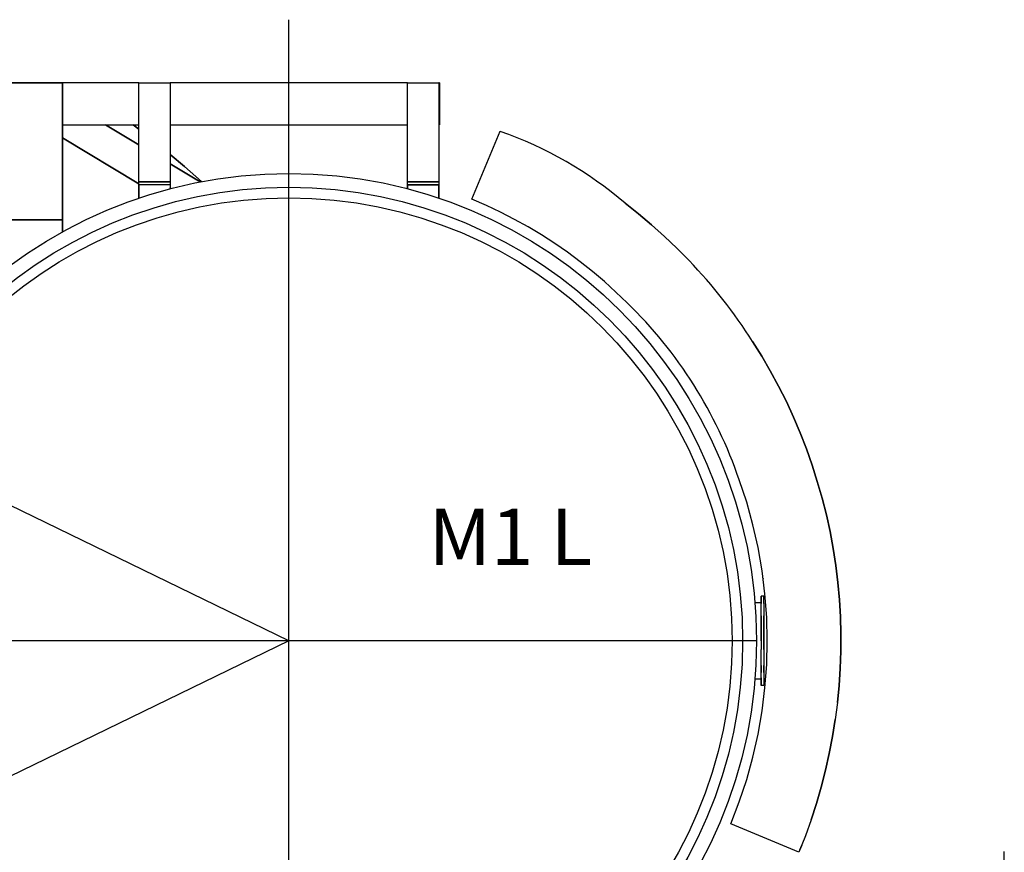
# Model space of a CAD drawing. Extents: x -7112 to 9708, y -5952 to 5928.
# Drawn here: x 5048 to 5574, y -5044 to -4599 of the extents above; entities that cross this region are included whole.
import ezdxf
from ezdxf.enums import TextEntityAlignment as Align

# ---------------------------------------------------------------- set-up
doc = ezdxf.new("R2010")
doc.units = 0
doc.header["$LTSCALE"] = 100
doc.layers.get('0').update_dxf_attribs({"linetype": 'CONTINUOUS'})
doc.styles.get("Standard").update_dxf_attribs({"font": 'ROMANS.shx'})

msp = doc.modelspace()

# ---------------------------------------------------------------- linework, layer by layer
at = {"color": 1}
for p, q in [((5191.57103, -5340.05057), (5191.57103, -4599.04835)), ((5191.57103, -4930.90713), (4786.0929, -4733.89022)), ((5441.46539, -4930.90713), (4047.91536, -4930.90713)), ((5191.57103, -4930.90713), (4786.0929, -5127.78213)), ((5484.60202, -4963.91849), (5483.35373, -4973.00355))]:
    msp.add_line(p, q, dxfattribs=at)
for points in [[(5031.18145, -4705.93054), (5070.57314, -4705.93054), (5070.57314, -4712.38028), (5070.57314, -4705.93054), (5070.57314, -4632.76468), (5031.18145, -4632.76468)], [(5031.18145, -4739.49671), (5031.18145, -4705.93054), (5031.18145, -4632.76468), (5070.57314, -4632.76468), (5070.57314, -4705.93054), (5031.18145, -4705.93054), (5031.18145, -4739.49671)], [(5111.35186, -4632.76468), (5070.57314, -4632.76468)], [(5128.13495, -4687.34436), (5111.35186, -4687.34436), (5111.35186, -4685.67992), (5128.13495, -4685.67992), (5111.35186, -4685.67992), (5111.35186, -4632.76468), (5128.13495, -4632.76468), (5128.13495, -4685.67992), (5128.13495, -4687.34436), (5111.35186, -4687.34436)], [(5254.90968, -4632.76468), (5128.13495, -4632.76468)], [(5271.69276, -4687.34436), (5254.90968, -4687.34436), (5254.90968, -4685.67992), (5271.69276, -4685.67992), (5254.90968, -4685.67992), (5254.90968, -4632.76468), (5271.69276, -4632.76468), (5271.69276, -4685.67992), (5254.90968, -4685.67992), (5254.90968, -4632.76468), (5271.69276, -4632.76468), (5271.69276, -4685.67992), (5271.69276, -4687.34436), (5254.90968, -4687.34436)], [(5271.97017, -4632.76468), (5271.69276, -4632.76468)], [(5271.69276, -4655.30388), (5271.97017, -4655.30388), (5271.97017, -4632.76468), (5271.97017, -4655.30388)], [(5070.57314, -4655.30388), (5111.35186, -4655.30388)], [(5093.59789, -4655.30388), (5111.35186, -4665.91471), (5093.59789, -4655.30388), (5093.73656, -4655.30388), (5111.35186, -4665.84537)], [(5111.35186, -4657.59253), (5108.3004, -4655.30388)], [(5108.3004, -4655.30388), (5111.35186, -4657.59253), (5108.3004, -4655.30388)], [(5128.13495, -4655.30388), (5254.90968, -4655.30388)], [(5372.25247, -4750.31561), (5366.14954, -4744.55942), (5360.04661, -4738.94197), (5353.66628, -4733.53253), (5347.14721, -4728.33115), (5340.35073, -4723.33784), (5333.55432, -4718.55261), (5326.48044, -4714.04472), (5319.26789, -4709.74496), (5312.05527, -4705.72254), (5304.56531, -4701.90819), (5297.07536, -4698.30192), (5289.30799, -4694.97305), (5304.42664, -4658.63282), (5304.42664, -4658.56349), (5304.42664, -4658.70215)], [(5326.48044, -4714.04472), (5319.26789, -4709.74496), (5312.05527, -4705.72254), (5304.56531, -4701.90819), (5297.07536, -4698.30192), (5289.30799, -4694.97305), (5304.42664, -4658.63282)], [(5070.57314, -4662.2391), (5111.35186, -4686.78954), (5070.57314, -4662.2391)], [(5144.91803, -4685.54118), (5135.76364, -4677.42708), (5128.13495, -4671.04675)], [(5128.13495, -4671.04675), (5135.76364, -4677.42708), (5128.13495, -4671.04675)], [(5128.13495, -4675.97072), (5144.22455, -4685.67992), (5128.13495, -4675.97072), (5144.22455, -4685.67992)], [(5135.76364, -4677.42708), (5144.91803, -4685.54118), (5135.76364, -4677.42708)], [(5128.13495, -4687.34436), (5111.35186, -4687.34436), (5111.35186, -4694.41824), (5111.35186, -4687.34436)], [(5128.13495, -4687.34436), (5128.13495, -4689.00879), (5128.13495, -4689.35553), (5128.13495, -4689.07812), (5128.13495, -4688.93946)], [(5254.90968, -4689.35553), (5254.90968, -4689.00879), (5254.90968, -4689.35553), (5254.90968, -4689.00879), (5254.90968, -4687.34436), (5254.90968, -4689.00879)], [(5254.90968, -4687.34436), (5271.69276, -4687.34436), (5271.69276, -4694.41824), (5271.69276, -4687.34436)], [(5371.14284, -4696.98422), (5371.14284, -4697.12296)], [(5371.14284, -4697.05363), (5378.21673, -4702.80975), (5371.14284, -4697.05363)], [(5378.21673, -4702.80975), (5385.29061, -4708.70467), (5378.21673, -4702.80975)], [(5385.29061, -4708.70467), (5392.08702, -4714.87693), (5385.29061, -4708.70467)], [(5392.08702, -4714.87693), (5398.74475, -4721.18793), (5392.08702, -4714.87693)], [(5398.74475, -4721.18793), (5405.26383, -4727.77634), (5398.74475, -4721.18793)], [(5439.24614, -4770.98238), (5444.10071, -4778.81914), (5439.24614, -4770.98238)], [(5444.10071, -4778.81914), (5448.67794, -4786.72517), (5444.10071, -4778.81914)], [(5448.67794, -4786.72517), (5453.11643, -4794.83935), (5448.67794, -4786.72517)], [(5453.11643, -4794.83935), (5457.27752, -4803.02285), (5453.11643, -4794.83935)], [(5457.27752, -4803.02285), (5461.02253, -4811.34503), (5457.27752, -4803.02285)], [(5461.02253, -4811.34503), (5464.62881, -4819.80594), (5461.02253, -4811.34503)], [(5463.93526, -4818.21084), (5463.93526, -4818.0721)], [(5464.62881, -4819.80594), (5467.95768, -4828.40552), (5464.62881, -4819.80594)], [(5467.95768, -4828.40552), (5471.00914, -4837.07443), (5467.95768, -4828.40552)], [(5471.00914, -4837.07443), (5473.7832, -4845.81275), (5471.00914, -4837.07443)], [(5463.93526, -5043.74217), (5427.59503, -5028.62352), (5432.03352, -5016.97247), (5436.05594, -5005.04402), (5439.38481, -4992.97684), (5442.15887, -4980.77091), (5444.23944, -4968.35698), (5445.76514, -4955.94306), (5446.7361, -4943.4598), (5447.0135, -4930.90713), (5446.7361, -4918.35454), (5445.76514, -4905.87121), (5444.23944, -4893.45728), (5442.15887, -4881.11269), (5439.38481, -4868.8375), (5436.05594, -4856.77031), (5432.03352, -4844.9112)], [(5473.7832, -4845.81275), (5476.41859, -4854.6204), (5473.7832, -4845.81275)], [(5476.41859, -4854.6204), (5478.63783, -4863.56679), (5476.41859, -4854.6204)], [(5478.63783, -4863.56679), (5480.57967, -4872.51311), (5478.63783, -4863.56679)], [(5480.57967, -4872.51311), (5482.24411, -4881.52883), (5480.57967, -4872.51311)], [(5482.24411, -4881.52883), (5483.63114, -4890.61389), (5482.24411, -4881.52883)], [(5483.63114, -4890.61389), (5484.74076, -4899.76828), (5483.63114, -4890.61389)], [(5483.90854, -4892.4864), (5483.90854, -4892.34766)], [(5444.79426, -4897.54903), (5444.79426, -4897.68777)], [(5484.74076, -4899.76828), (5485.57298, -4908.92267), (5484.74076, -4899.76828)], [(5440.35583, -4910.37903), (5443.82337, -4910.37903)], [(5445.2104, -4907.46631), (5445.2104, -4906.98083), (5443.82337, -4906.98083), (5443.82337, -4907.46631), (5443.82337, -4908.78393), (5443.82337, -4911.00318)], [(5443.82337, -4930.90713), (5443.82337, -4926.26057), (5443.82337, -4921.75274), (5443.82337, -4917.59158), (5443.82337, -4913.98531), (5443.82337, -4911.00318), (5443.82337, -4908.78393), (5443.82337, -4907.46631), (5443.82337, -4906.98083)], [(5443.82337, -4917.59158), (5443.82337, -4913.98531), (5443.82337, -4911.00318)], [(5445.2104, -4907.46631), (5445.2104, -4906.98083)], [(5445.2104, -4911.00318), (5445.2104, -4908.78393), (5445.2104, -4907.46631)], [(5445.2104, -4911.00318), (5445.2104, -4908.78393), (5445.2104, -4907.46631)], [(5445.2104, -4911.00318), (5445.2104, -4913.98531), (5445.2104, -4917.59158)], [(5445.2104, -4911.00318), (5445.2104, -4913.98531), (5445.2104, -4917.59158), (5445.2104, -4921.75274), (5445.2104, -4926.26057), (5445.2104, -4930.90713), (5445.2104, -4935.5537), (5445.2104, -4940.06152), (5445.2104, -4944.15328), (5445.2104, -4947.82889), (5445.2104, -4950.74168), (5445.2104, -4952.96093), (5445.2104, -4954.34796), (5445.2104, -4954.83343)], [(5485.57298, -4908.92267), (5486.12779, -4918.07713), (5485.57298, -4908.92267)], [(5443.82337, -4917.59158), (5443.82337, -4921.75274)], [(5443.82337, -4921.75274), (5443.82337, -4926.26057), (5443.82337, -4930.90713), (5443.82337, -4935.5537)], [(5445.2104, -4921.75274), (5445.2104, -4917.59158)], [(5445.2104, -4926.26057), (5445.2104, -4921.75274)], [(5486.12779, -4918.07713), (5486.4052, -4927.23152), (5486.12779, -4918.07713)], [(5445.2104, -4935.5537), (5445.2104, -4930.90713), (5445.2104, -4926.26057)], [(5486.4052, -4927.23152), (5486.4052, -4936.45525), (5486.4052, -4927.23152)], [(5443.82337, -4944.15328), (5443.82337, -4940.06152), (5443.82337, -4935.5537)], [(5443.82337, -4950.74168), (5443.82337, -4947.82889), (5443.82337, -4944.15328), (5443.82337, -4940.06152), (5443.82337, -4935.5537)], [(5445.2104, -4935.5537), (5445.2104, -4940.06152), (5445.2104, -4944.15328)], [(5486.4052, -4936.45525), (5485.98905, -4945.60971), (5486.4052, -4936.45525)], [(5443.82337, -4944.15328), (5443.82337, -4947.82889)], [(5443.82337, -4950.74168), (5443.82337, -4947.82889)], [(5445.2104, -4947.82889), (5445.2104, -4944.15328)], [(5445.2104, -4947.82889), (5445.2104, -4950.74168)], [(5485.98905, -4945.60971), (5485.43424, -4954.7641), (5485.98905, -4945.60971)], [(5443.82337, -4951.43516), (5440.35583, -4951.43516)], [(5443.82337, -4952.96093), (5443.82337, -4950.74168)], [(5443.82337, -4950.74168), (5443.82337, -4952.96093), (5443.82337, -4954.34796)], [(5445.2104, -4952.96093), (5445.2104, -4954.34796), (5445.2104, -4954.83343), (5443.82337, -4954.83343), (5443.82337, -4954.34796)], [(5443.82337, -4954.34796), (5443.82337, -4954.83343), (5443.82337, -4954.34796), (5443.82337, -4952.96093)], [(5445.2104, -4950.74168), (5445.2104, -4952.96093)], [(5445.2104, -4954.34796), (5445.2104, -4954.83343)], [(5485.43424, -4954.7641), (5484.60202, -4963.91849), (5485.43424, -4954.7641)], [(5483.35373, -4973.00355), (5481.9667, -4982.08861), (5483.35373, -4973.00355)], [(5481.9667, -4982.08861), (5480.16353, -4991.10433), (5481.9667, -4982.08861)], [(5480.16353, -4991.10433), (5478.22169, -5000.05065), (5480.16353, -4991.10433)], [(5478.22169, -5000.05065), (5475.86378, -5008.99704), (5478.22169, -5000.05065)], [(5475.86378, -5008.99704), (5473.36712, -5017.80469), (5475.86378, -5008.99704)], [(5473.36712, -5017.80469), (5470.45433, -5026.54301), (5473.36712, -5017.80469)], [(5470.45433, -5026.54301), (5467.40286, -5035.14259), (5463.93526, -5043.74217), (5427.59503, -5028.62352)], [(5427.59503, -5028.55418), (5427.59503, -5028.69285)], [(5465.46102, -5040.13589), (5464.49007, -5042.63254), (5465.32228, -5040.48263), (5464.49007, -5042.63254), (5465.46102, -5040.13589), (5465.32228, -5040.48263)], [(5573.64949, -5051.85634), (5573.64949, -5043.39543)]]:
    msp.add_lwpolyline(points, dxfattribs=at)
for radius in [249.73511, 242.31445, 236.69697]:
    msp.add_circle((5191.57103, -4930.90713), radius, dxfattribs=at)
for centre, radius, start, end in [((5234.36528, -4857.49632), 210.77883, 49.5401472, 70.585928), ((5210.01279, -4916.3116), 271.41944, 32.3738553, 43.9974986), ((5204.95343, -4922.23021), 239.88246, 18.8033112, 45.779556)]:
    msp.add_arc(centre, radius, start, end, dxfattribs=at)

# ---------------------------------------------------------------- texts
at = {"color": 1, "linetype": 'CONTINUOUS'}
msp.add_text('M1 L', height=30, dxfattribs=at).set_placement((5309.8797, -4879.21252), align=Align.MIDDLE)

doc.saveas('drawing.dxf')
